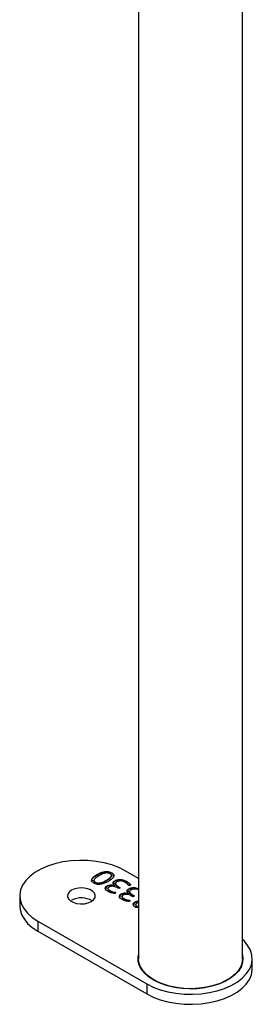
# Model space of a CAD drawing. Units: millimetres. Extents: x 0 to 842, y 0 to 595.
# Drawn here: x 717 to 725, y 293 to 325 of the extents above; entities that cross this region are included whole.
import ezdxf

# ---------------------------------------------------------------- set-up
doc = ezdxf.new("R2010")
doc.units = ezdxf.units.MM
doc.header["$LTSCALE"] = 20

msp = doc.modelspace()

# ---------------------------------------------------------------- linework, layer by layer
at = {"color": 7, "linetype": 'Continuous', "lineweight": 25}
for p, q in [((720.8729002, 357.1318249), (720.8729002, 294.8297609)), ((724.2429002, 294.8297609), (724.2429002, 357.1318249)), ((719.5227641, 297.5450015), (719.5227641, 297.5613324)), ((719.9949192, 297.5142536), (719.9949192, 297.5346672)), ((720.001783, 297.6037803), (720.001783, 297.6201111)), ((720.8729002, 297.4353069), (720.4365799, 297.6871893)), ((719.4279935, 297.3541584), (719.4279935, 297.3541584)), ((719.4728304, 297.2984224), (719.4728304, 297.3147532)), ((719.8336156, 297.3654183), (719.8336156, 297.3817491)), ((719.8511785, 297.1804674), (719.8511785, 297.1967982)), ((719.8823916, 297.1138421), (719.8823916, 297.0934286)), ((720.1001581, 297.2053466), (720.1032575, 297.2071358)), ((720.1001581, 297.1890158), (720.1001581, 297.2053466)), ((720.1001581, 297.1890158), (720.1032575, 297.190805)), ((720.1032575, 297.190805), (720.1032575, 297.2071358)), ((720.1053237, 297.3473274), (720.1053237, 297.3636582)), ((720.1277777, 297.2718081), (720.1277777, 297.2513946)), ((720.2305596, 297.1063439), (720.1736238, 297.1392123)), ((720.2258533, 297.1684359), (720.2819856, 297.1360314)), ((720.2258533, 297.1521051), (720.2258533, 297.1684359)), ((720.2258533, 297.1521051), (720.2819856, 297.1360314)), ((720.2819856, 297.1360314), (720.2305596, 297.1063439)), ((720.492281, 297.3206218), (720.492281, 297.3369527)), ((720.6190092, 297.230528), (720.5592036, 297.196003)), ((720.5608107, 297.0843804), (720.5608107, 297.1007112)), ((717.0223663, 296.8707812), (717.0223663, 296.5441649)), ((719.9370415, 297.0304391), (719.9370415, 297.0467699)), ((720.1303479, 296.9897804), (720.1196724, 296.9458455)), ((720.3066655, 296.9175203), (720.3066655, 296.9338512)), ((720.3378785, 296.8508951), (720.3378785, 296.8304815)), ((720.3925284, 296.7674921), (720.3925284, 296.7838229)), ((720.5556451, 296.9423996), (720.5587444, 296.9441888)), ((720.5556451, 296.9260688), (720.5556451, 296.9423996)), ((720.5556451, 296.9260688), (720.5587444, 296.927858)), ((720.5587444, 296.927858), (720.5587444, 296.9441888)), ((720.5832647, 297.0088611), (720.5832647, 296.9884476)), ((720.6860466, 296.8433968), (720.6291107, 296.8762652)), ((720.6813402, 296.9054889), (720.7374726, 296.8730844)), ((720.6813402, 296.8891581), (720.6813402, 296.9054889)), ((720.6813402, 296.8891581), (720.7374726, 296.8730844)), ((720.7374726, 296.8730844), (720.6860466, 296.8433968)), ((718.7041682, 296.7278567), (718.7041682, 296.7278567)), ((720.5858349, 296.7268334), (720.5751594, 296.6828984)), ((720.7537727, 296.6551697), (720.7537727, 296.6715005)), ((720.78488, 296.592803), (720.78488, 296.5723895)), ((720.8729002, 296.4945046), (720.7878654, 296.4962246)), ((720.8400949, 296.5254483), (720.8729002, 296.4945046)), ((720.8400949, 296.5091175), (720.8400949, 296.5254483)), ((720.8400949, 296.5091175), (720.8729002, 296.4945046)), ((717.6081527, 296.0543731), (721.1436866, 294.0133528)), ((717.6081527, 296.0543731), (717.6081527, 295.7277568)), ((717.6081527, 295.7277568), (721.1436866, 293.6867365)), ((724.5579002, 294.5031446), (724.5579002, 294.8297609)), ((721.1436866, 294.0133528), (721.1436866, 293.6867365))]:
    msp.add_line(p, q, dxfattribs=at)
at = {"color": 7, "linetype": 'Continuous', "lineweight": 25, "flags": 128}
for points in [[(720.4365799, 297.6871893), (720.2308391, 297.7907528), (720.0025867, 297.877179), (719.7560747, 297.9448578), (719.4958951, 297.9925287), (719.2268946, 298.0193035), (718.9540841, 298.0246835), (718.6825455, 298.0085685), (718.4173372, 297.9712587), (718.1633994, 297.9134491), (717.9254626, 297.8362165), (717.7079589, 297.7409997), (717.5149402, 297.6295724), (717.350002, 297.5040103), (717.2162168, 297.3666522), (717.1160768, 297.2200571), (717.0514473, 297.0669556), (717.0235322, 296.9101997), (717.0328517, 296.7527095), (717.0792321, 296.5974188), (717.1618094, 296.4472203), (717.2790454, 296.304912), (717.4287561, 296.1731447), (717.6081527, 296.0543731)], [(718.7041682, 297.054473), (718.6274107, 296.9952803), (718.5826502, 296.9260013), (718.5735128, 296.8522487), (718.6007389, 296.7799976), (718.6621227, 296.7151012), (718.7526913, 296.662817), (718.8651074, 296.6273809), (718.9902637, 296.6116636), (719.1180207, 296.6169385), (719.2380283, 296.6427782), (719.3405643, 296.6870894), (719.4173218, 296.7462822), (719.4620824, 296.8155611), (719.4712197, 296.8893137), (719.4439937, 296.9615648), (719.3826099, 297.0264612), (719.2920412, 297.0787454), (719.1796252, 297.1141815), (719.0544689, 297.1298988), (718.9267119, 297.1246239), (718.8067042, 297.0987842), (718.7041682, 297.054473)], [(717.0223663, 296.5441649), (717.0328517, 296.4260932), (717.0792321, 296.2708025), (717.1618094, 296.120604), (717.2790454, 295.9782957), (717.4287561, 295.8465284), (717.6081527, 295.7277568)], [(721.1436866, 294.0133528), (721.3494274, 293.9097893), (721.5776798, 293.8233632), (721.8241918, 293.7556843), (722.0843714, 293.7080134), (722.3533719, 293.6812386), (722.6261824, 293.6758586), (722.897721, 293.6919736), (723.1629293, 293.7292834), (723.4168671, 293.787093), (723.6548039, 293.8643256), (723.8723076, 293.9595424), (724.0653263, 294.0709697), (724.2302644, 294.1965319), (724.3640497, 294.3338899), (724.4641897, 294.4804851), (724.5288192, 294.6335866), (724.5567342, 294.7903424), (724.5474148, 294.9478326), (724.5010344, 295.1031233), (724.4184571, 295.2533218), (724.3012211, 295.3956301), (724.2429002, 295.4517265)], [(724.2429002, 294.9598429), (724.2576166, 294.8476851), (724.2440241, 294.7046265), (724.1944948, 294.5642349), (724.1100844, 294.4295026), (723.9925918, 294.3033011), (723.8445212, 294.1883202), (723.6690286, 294.0870104), (723.4698542, 294.0015311), (723.2512431, 293.9337041), (723.0178545, 293.8849749), (722.7746629, 293.8563823), (722.5268513, 293.8485355), (722.2797015, 293.8616018), (722.038481, 293.8953028), (721.808331, 293.9489201), (721.5941568, 294.021311), (721.4005231, 294.1109327), (721.2315569, 294.2158748), (721.0908594, 294.333901), (720.9814293, 294.4624955), (720.905599, 294.5989176), (720.8649845, 294.7402597), (720.8604517, 294.8835095), (720.8729002, 294.9598429)], [(720.8729002, 294.8297609), (720.8604517, 294.8671786), (720.8729002, 294.9435121)], [(724.2429002, 294.9598429), (724.2576166, 294.8313543), (724.2579002, 294.8134301)], [(724.2429002, 294.8297609), (724.2358784, 294.7410495), (724.1956223, 294.6009544), (724.1204611, 294.465736), (724.0119965, 294.3382762), (723.8725405, 294.2212915), (723.7050652, 294.1172753), (723.51314, 294.0284444), (723.3008556, 293.9566923), (723.0727363, 293.903548), (722.8336442, 293.8701444), (722.5886751, 293.8571934), (722.3430501, 293.8649709), (722.1020043, 293.8933113), (721.8706751, 293.9416105), (721.6539929, 294.008839), (721.4565759, 294.0935641), (721.2826317, 294.1939799), (721.1358677, 294.3079463), (721.0194118, 294.4330343), (720.9357461, 294.5665778), (720.8866538, 294.7057306), (720.8729002, 294.8297609)], [(721.1436866, 293.6867365), (721.3494274, 293.583173), (721.5776798, 293.4967468), (721.8241918, 293.429068), (722.0843714, 293.3813971), (722.3533719, 293.3546223), (722.6261824, 293.3492423), (722.897721, 293.3653573), (723.1629293, 293.4026671), (723.4168671, 293.4604767), (723.6548039, 293.5377093), (723.8723076, 293.6329261), (724.0653263, 293.7443534), (724.2302644, 293.8699155), (724.3640497, 294.0072736), (724.4641897, 294.1538687), (724.5288192, 294.3069702), (724.5567342, 294.4637261), (724.5579002, 294.5031446)]]:
    msp.add_lwpolyline(points, dxfattribs=at)
at = {"color": 7, "linetype": 'Continuous', "lineweight": 25}
msp.add_arc((719.0206367, 296.1403572), 0.6673139, 58.19520217, 118.3100236, dxfattribs=at)
for points, knots in [([(719.4214045, 297.2850657), (719.4061296, 297.2950459), (719.375609, 297.3149872), (719.3501895, 297.3528889), (719.3476972, 297.3931662), (719.3700192, 297.4449785), (719.428526, 297.5032801), (719.4913272, 297.5419667), (719.5227641, 297.5613324)], [0, 0, 0, 0, 0.1250370542, 0.2498362701, 0.3747040464, 0.4997813849, 0.7496010857, 1, 1, 1, 1]), ([(719.4279935, 297.3541584), (719.3513811, 297.3668139), (719.3488987, 297.384965), (719.3717887, 297.4286693), (719.4279659, 297.4869425), (719.4911403, 297.5256336), (719.5227641, 297.5450015)], [0, 0, 0, 0, 0.0687725443, 0.2550450621, 0.6270912318, 1, 1, 1, 1]), ([(719.5885388, 297.5232289), (719.5389948, 297.4933632), (719.4770407, 297.4560166), (719.4329142, 297.3997612), (719.4245314, 297.3690119), (719.4377561, 297.3381242), (719.4611274, 297.3225513), (719.4728304, 297.3147532)], [0, 0, 0, 0, 0.5001703786, 0.6254565066, 0.7503909625, 0.8750091643, 1, 1, 1, 1]), ([(719.5227641, 297.5613324), (719.5564383, 297.5796548), (719.6237076, 297.6162566), (719.7239921, 297.6515473), (719.8143088, 297.6650789), (719.8846792, 297.6627618), (719.949974, 297.6469618), (719.9845028, 297.6290668), (720.001783, 297.6201111)], [0, 0, 0, 0, 0.250411647, 0.50023407, 0.6252571161, 0.7500549395, 0.8749124375, 1, 1, 1, 1]), ([(719.5227641, 297.5450015), (719.5564383, 297.563324), (719.6237076, 297.5999258), (719.7239921, 297.6352165), (719.8143088, 297.6487481), (719.8846792, 297.6464309), (719.949974, 297.630631), (719.9845028, 297.612736), (720.001783, 297.6037803)], [0, 0, 0, 0, 0.250411647, 0.50023407, 0.6252571161, 0.7500549395, 0.8749124375, 1, 1, 1, 1]), ([(719.9503571, 297.5904235), (719.9367824, 297.5971551), (719.9096752, 297.6105974), (719.8560886, 297.6182616), (719.8027501, 297.6132686), (719.7052494, 297.5876405), (719.6403986, 297.5518499), (719.5885388, 297.5232289)], [0, 0, 0, 0, 0.1249799556, 0.2495717925, 0.3745235583, 0.4998198739, 1, 1, 1, 1]), ([(719.8336156, 297.3817491), (719.8831852, 297.4116467), (719.9451678, 297.4490312), (719.989909, 297.5052167), (719.9983757, 297.5360038), (719.9853319, 297.5669514), (719.9620247, 297.5825932), (719.9503571, 297.5904235)], [0, 0, 0, 0, 0.5002019387, 0.6254605272, 0.7503873445, 0.875043981, 1, 1, 1, 1]), ([(719.8336156, 297.3654183), (719.8825894, 297.3953349), (719.9438271, 297.4327432), (719.9901579, 297.4878169), (719.9927693, 297.5072384), (719.9949192, 297.5142536)], [0, 0, 0, 0, 0.6790979404, 0.84915495718, 1, 1, 1, 1]), ([(720.001783, 297.6201111), (720.0170934, 297.6101439), (720.0476893, 297.5902257), (720.0727364, 297.5522482), (720.0753671, 297.5119761), (720.0522578, 297.4602493), (719.9930481, 297.4022633), (719.9302517, 297.3635977), (719.8988164, 297.344242)], [0, 0, 0, 0, 0.1250339687, 0.2498654107, 0.374735585, 0.4998116072, 0.7496101343, 1, 1, 1, 1]), ([(720.001783, 297.6037803), (720.0169266, 297.5938123), (720.0471893, 297.5738924), (720.0713971, 297.5405256), (720.0710661, 297.518777), (719.9949192, 297.5142536)], [0, 0, 0, 0, 0.3796377656, 0.7586606041, 1, 1, 1, 1]), ([(720.1053237, 297.3636582), (720.1261813, 297.374158), (720.1678349, 297.3951265), (720.2501911, 297.4081261), (720.337992, 297.4003582), (720.4208538, 297.3750978), (720.4684544, 297.3496771), (720.492281, 297.3369527)], [0, 0, 0, 0, 0.18672409371, 0.37289591208, 0.5593287869, 0.77942129125, 1, 1, 1, 1]), ([(719.8988164, 297.344242), (719.8652449, 297.3259566), (719.7981845, 297.2894307), (719.6983932, 297.254116), (719.6084596, 297.240228), (719.5382397, 297.2425866), (719.473132, 297.2583279), (719.4386592, 297.2761468), (719.4214045, 297.2850657)], [0, 0, 0, 0, 0.2504178081, 0.5002203665, 0.6252510651, 0.7500892233, 0.8749124281, 1, 1, 1, 1]), ([(719.4279935, 297.3541584), (719.428638, 297.3549613), (719.4256821, 297.3437216), (719.4388492, 297.3217316), (719.4614921, 297.3061999), (719.4728304, 297.2984224)], [0, 0, 0, 0, 0.0545718311, 0.5265802149, 1, 1, 1, 1]), ([(719.4728304, 297.3147532), (719.4863536, 297.3080133), (719.5133614, 297.2945526), (719.5668294, 297.286975), (719.6200964, 297.2917094), (719.717335, 297.3174137), (719.7819449, 297.3531609), (719.8336156, 297.3817491)], [0, 0, 0, 0, 0.1249941967, 0.249632384, 0.3745260632, 0.499787369, 1, 1, 1, 1]), ([(719.4728304, 297.2984224), (719.4863536, 297.2916825), (719.5133614, 297.2782218), (719.5668294, 297.2706441), (719.6200964, 297.2753786), (719.717335, 297.3010829), (719.7819449, 297.3368301), (719.8336156, 297.3654183)], [0, 0, 0, 0, 0.1249941967, 0.249632384, 0.3745260632, 0.499787369, 1, 1, 1, 1]), ([(719.8873374, 297.0160884), (719.8649285, 297.0303599), (719.8202315, 297.058826), (719.7884792, 297.1107876), (719.8003636, 297.1617565), (719.8342258, 297.1851077), (719.8511785, 297.1967982)], [0, 0, 0, 0, 0.2810298969, 0.5605454342, 0.7799915576, 1, 1, 1, 1]), ([(719.8823916, 297.1138421), (719.7983085, 297.119302), (719.8011902, 297.1474366), (719.8335191, 297.1687986), (719.8511785, 297.1804674)], [0, 0, 0, 0, 0.45375926214, 1, 1, 1, 1]), ([(719.8511785, 297.1967982), (719.870811, 297.2063844), (719.9100173, 297.2255283), (720.0050076, 297.2341915), (720.0640877, 297.2162814), (720.1001581, 297.2053466)], [0, 0, 0, 0, 0.2809029019, 0.5609660919, 1, 1, 1, 1]), ([(719.8511785, 297.1804674), (719.870811, 297.1900536), (719.9100173, 297.2091975), (720.0050076, 297.2178607), (720.0640877, 297.1999505), (720.1001581, 297.1890158)], [0, 0, 0, 0, 0.2809029019, 0.5609660919, 1, 1, 1, 1]), ([(719.9191342, 297.1591586), (719.9061008, 297.1497192), (719.880055, 297.1308556), (719.8816556, 297.0852358), (719.9160321, 297.0613611), (719.9370415, 297.0467699)], [0, 0, 0, 0, 0.2803039748, 0.5601530665, 1, 1, 1, 1]), ([(719.8823916, 297.0934286), (719.885872, 297.0893807), (719.8828709, 297.0644858), (719.9137202, 297.0450967), (719.9370415, 297.0304391)], [0, 0, 0, 0, 0.2440275979, 1, 1, 1, 1]), ([(720.1736238, 297.1392123), (720.153473, 297.1496682), (720.1132659, 297.1705311), (720.0412589, 297.1863334), (719.9689183, 297.1828186), (719.9357405, 297.1670508), (719.9191342, 297.1591586)], [0, 0, 0, 0, 0.2810686487, 0.560817714, 0.7801782967, 1, 1, 1, 1]), ([(720.1032575, 297.2071358), (720.0870488, 297.2205276), (720.0547371, 297.2472239), (720.0398873, 297.2934792), (720.0614154, 297.3346736), (720.0906745, 297.3539881), (720.1053237, 297.3636582)], [0, 0, 0, 0, 0.2807755325, 0.5597225275, 0.7795663942, 1, 1, 1, 1]), ([(720.1277777, 297.2718081), (720.0476831, 297.2753357), (720.0424625, 297.290353), (720.0630948, 297.3184418), (720.0912348, 297.3376903), (720.1053237, 297.3473274)], [0, 0, 0, 0, 0.0905006116, 0.5446411816, 1, 1, 1, 1]), ([(720.1053237, 297.3473274), (720.1261813, 297.3578272), (720.1678349, 297.3787957), (720.2501911, 297.3917953), (720.337992, 297.3840273), (720.4208538, 297.358767), (720.4684544, 297.3333463), (720.492281, 297.3206218)], [0, 0, 0, 0, 0.18672409371, 0.37289591208, 0.5593287869, 0.77942129125, 1, 1, 1, 1]), ([(720.1706392, 297.3244945), (720.1541574, 297.3124402), (720.1293664, 297.294309), (720.1262713, 297.2635671), (720.1448374, 297.2194809), (720.1898678, 297.191109), (720.2258533, 297.1684359)], [0, 0, 0, 0, 0.2488996727, 0.3743781594, 0.5000419258, 1, 1, 1, 1]), ([(720.1277777, 297.2513946), (720.1286296, 297.2513951), (720.1269319, 297.2419177), (720.1474768, 297.2030062), (720.1910402, 297.1747143), (720.2258533, 297.1521051)], [0, 0, 0, 0, 0.050630699, 0.2413230859, 1, 1, 1, 1]), ([(720.4383297, 297.308723), (720.4171834, 297.3199459), (720.3750529, 297.3423058), (720.2973335, 297.3597342), (720.2217519, 297.35046), (720.1877097, 297.3331663), (720.1706392, 297.3244945)], [0, 0, 0, 0, 0.2812136112, 0.5602727682, 0.7794997916, 1, 1, 1, 1]), ([(720.5592036, 297.196003), (720.5423401, 297.2191296), (720.512215, 297.2604431), (720.4609134, 297.2939658), (720.4383297, 297.308723)], [0, 0, 0, 0, 0.5597853845, 1, 1, 1, 1]), ([(720.492281, 297.3369527), (720.5216396, 297.3192731), (720.574046, 297.2877142), (720.605275, 297.2479958), (720.6190092, 297.230528)], [0, 0, 0, 0, 0.5602107856, 1, 1, 1, 1]), ([(720.492281, 297.3206218), (720.5216396, 297.3029422), (720.574046, 297.2713834), (720.605275, 297.231665), (720.6190092, 297.230528)], [0, 0, 0, 0, 0.5602107856, 1, 1, 1, 1]), ([(720.5587444, 296.9441888), (720.5425358, 296.9575806), (720.510224, 296.9842769), (720.4953743, 297.0305322), (720.5169024, 297.0717266), (720.5461615, 297.091041), (720.5608107, 297.1007112)], [0, 0, 0, 0, 0.2807755325, 0.5597225275, 0.7795663942, 1, 1, 1, 1]), ([(720.5608107, 297.1007112), (720.5816807, 297.1112201), (720.6233591, 297.1322068), (720.7055295, 297.1450702), (720.7938035, 297.1378739), (720.8451881, 297.1200705), (720.8729002, 297.110469)], [0, 0, 0, 0, 0.2401362793, 0.4795623056, 0.7193240633, 1, 1, 1, 1]), ([(720.5608107, 297.0843804), (720.5816807, 297.0948893), (720.6233591, 297.115876), (720.7055295, 297.1287394), (720.7938035, 297.121543), (720.8451881, 297.1037397), (720.8729002, 297.110469)], [0, 0, 0, 0, 0.2401362793, 0.4795623056, 0.7193240633, 1, 1, 1, 1]), ([(720.8729002, 297.110469), (720.8582289, 297.0631445), (720.822376, 297.0817562), (720.752679, 297.0966858), (720.6772709, 297.0875359), (720.6432073, 297.070227), (720.6261262, 297.0615475)], [0, 0, 0, 0, 0.2119221241, 0.5178827699, 0.7582434245, 1, 1, 1, 1]), ([(720.1196724, 296.9458455), (720.0710092, 296.9533007), (719.983995, 296.9666314), (719.9169063, 297.0009588), (719.8873374, 297.0160884)], [0, 0, 0, 0, 0.5592561395, 1, 1, 1, 1]), ([(719.9370415, 297.0467699), (719.9690906, 297.0314602), (720.0264317, 297.0040686), (720.0985417, 296.9941537), (720.1303479, 296.9897804)], [0, 0, 0, 0, 0.5589203669, 1, 1, 1, 1]), ([(719.9370415, 297.0304391), (719.9690906, 297.0151294), (720.0264317, 296.9877377), (720.0985417, 296.9778229), (720.1303479, 296.9897804)], [0, 0, 0, 0, 0.5589203669, 1, 1, 1, 1]), ([(720.3428243, 296.7531413), (720.3204155, 296.7674128), (720.2757185, 296.795879), (720.2439662, 296.8478405), (720.2558506, 296.8988095), (720.2897127, 296.9221606), (720.3066655, 296.9338512)], [0, 0, 0, 0, 0.2810298969, 0.5605454342, 0.7799915576, 1, 1, 1, 1]), ([(720.3378785, 296.8508951), (720.2537955, 296.8563549), (720.2566772, 296.8844895), (720.2890061, 296.9058515), (720.3066655, 296.9175203)], [0, 0, 0, 0, 0.45375926214, 1, 1, 1, 1]), ([(720.3066655, 296.9338512), (720.326298, 296.9434374), (720.3655043, 296.9625813), (720.4604946, 296.9712445), (720.5195746, 296.9533343), (720.5556451, 296.9423996)], [0, 0, 0, 0, 0.2809029019, 0.5609660919, 1, 1, 1, 1]), ([(720.3066655, 296.9175203), (720.326298, 296.9271066), (720.3655043, 296.9462504), (720.4604946, 296.9549136), (720.5195746, 296.9370035), (720.5556451, 296.9260688)], [0, 0, 0, 0, 0.2809029019, 0.5609660919, 1, 1, 1, 1]), ([(720.3746212, 296.8962116), (720.3615877, 296.8867721), (720.335542, 296.8679086), (720.3371426, 296.8222888), (720.371519, 296.7984141), (720.3925284, 296.7838229)], [0, 0, 0, 0, 0.2803039748, 0.5601530665, 1, 1, 1, 1]), ([(720.3378785, 296.8304815), (720.341359, 296.8264336), (720.3383578, 296.8015388), (720.3692072, 296.7821497), (720.3925284, 296.7674921)], [0, 0, 0, 0, 0.2440275979, 1, 1, 1, 1]), ([(720.6291107, 296.8762652), (720.6089599, 296.8867212), (720.5687529, 296.907584), (720.4967458, 296.9233864), (720.4244053, 296.9198715), (720.3912275, 296.9041037), (720.3746212, 296.8962116)], [0, 0, 0, 0, 0.2810686487, 0.560817714, 0.7801782967, 1, 1, 1, 1]), ([(720.3925284, 296.7838229), (720.4245775, 296.7685132), (720.4819187, 296.7411215), (720.5540286, 296.7312066), (720.5858349, 296.7268334)], [0, 0, 0, 0, 0.5589203669, 1, 1, 1, 1]), ([(720.3925284, 296.7674921), (720.4245775, 296.7521823), (720.4819187, 296.7247907), (720.5540286, 296.7148758), (720.5858349, 296.7268334)], [0, 0, 0, 0, 0.5589203669, 1, 1, 1, 1]), ([(720.5832647, 297.0088611), (720.5031701, 297.0123886), (720.4979495, 297.0274059), (720.5185818, 297.0554948), (720.5467218, 297.0747432), (720.5608107, 297.0843804)], [0, 0, 0, 0, 0.0905006116, 0.5446411816, 1, 1, 1, 1]), ([(720.6261262, 297.0615475), (720.6096443, 297.0494932), (720.5848534, 297.031362), (720.5817583, 297.0006201), (720.6003244, 296.9565339), (720.6453548, 296.928162), (720.6813402, 296.9054889)], [0, 0, 0, 0, 0.2488996727, 0.3743781594, 0.5000419258, 1, 1, 1, 1]), ([(720.5832647, 296.9884476), (720.5841166, 296.9884481), (720.5824188, 296.9789707), (720.6029638, 296.9400592), (720.6465271, 296.9117673), (720.6813402, 296.8891581)], [0, 0, 0, 0, 0.050630699, 0.2413230859, 1, 1, 1, 1]), ([(720.5751594, 296.6828984), (720.5264962, 296.6903537), (720.439482, 296.7036844), (720.3723933, 296.7380118), (720.3428243, 296.7531413)], [0, 0, 0, 0, 0.5592561395, 1, 1, 1, 1]), ([(720.7878654, 296.4962246), (720.7663027, 296.5101143), (720.7232839, 296.537825), (720.6935762, 296.5882265), (720.704479, 296.6375763), (720.7373257, 296.6601816), (720.7537727, 296.6715005)], [0, 0, 0, 0, 0.28094609409, 0.56050207146, 0.77993401457, 1, 1, 1, 1]), ([(720.78488, 296.592803), (720.702847, 296.596275), (720.7054788, 296.623341), (720.7366386, 296.6438772), (720.7537727, 296.6551697)], [0, 0, 0, 0, 0.4501194499, 1, 1, 1, 1]), ([(720.7537727, 296.6715005), (720.7733156, 296.680657), (720.8083791, 296.6970852), (720.8531034, 296.6990337), (720.8729002, 296.6835653)], [0, 0, 0, 0, 0.5573586943, 1, 1, 1, 1]), ([(720.7537727, 296.6551697), (720.7733156, 296.6643261), (720.8083791, 296.6807544), (720.8531034, 296.6827029), (720.8729002, 296.6835653)], [0, 0, 0, 0, 0.5573586943, 1, 1, 1, 1]), ([(720.8195475, 296.6360477), (720.8068824, 296.6266645), (720.7815589, 296.6079028), (720.7854977, 296.5630597), (720.8193826, 296.5397168), (720.8400949, 296.5254483)], [0, 0, 0, 0, 0.2800302929, 0.5599161907, 1, 1, 1, 1]), ([(720.78488, 296.5723895), (720.7884008, 296.5679422), (720.7863341, 296.5428486), (720.8172367, 296.5234593), (720.8400949, 296.5091175)], [0, 0, 0, 0, 0.2603172767, 1, 1, 1, 1]), ([(720.8729002, 296.6835653), (720.8688441, 296.6537433), (720.8481545, 296.6515188), (720.8322965, 296.6429426), (720.8195475, 296.6360477)], [0, 0, 0, 0, 0.1960429143, 1, 1, 1, 1])]:
    msp.add_open_spline(points, degree=3, knots=knots, dxfattribs=at)

doc.saveas('drawing.dxf')
